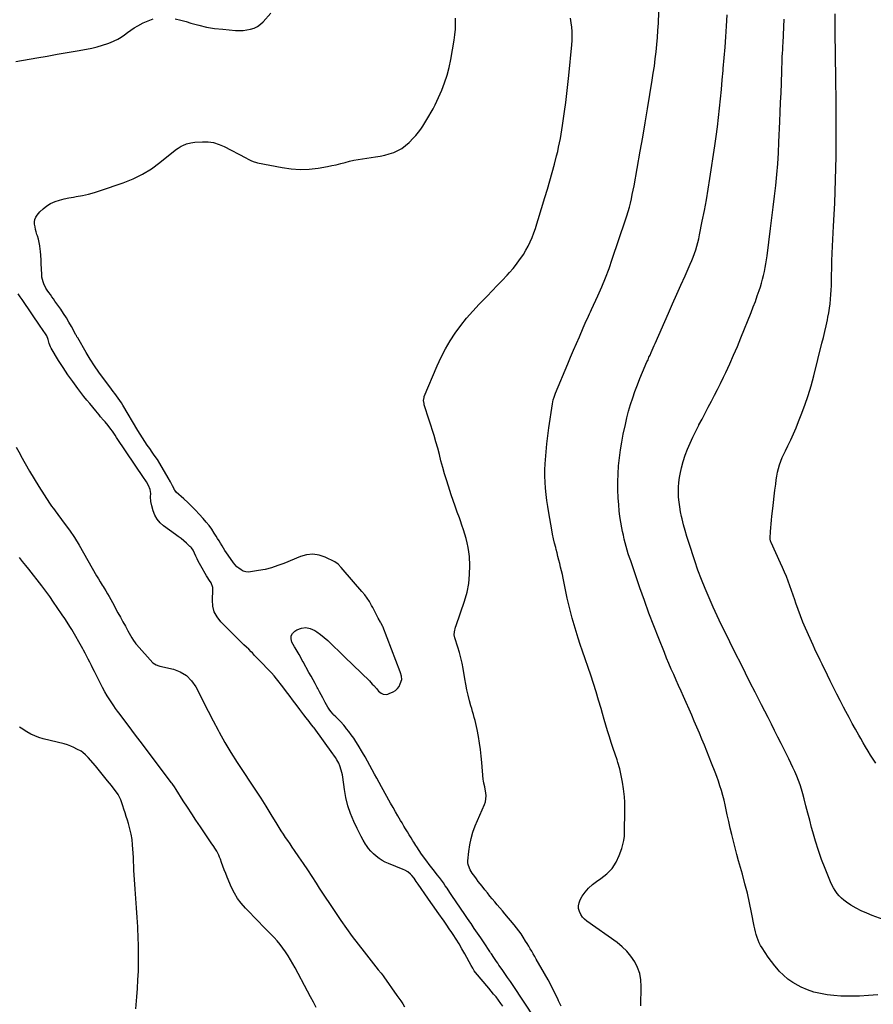
# Model space of a CAD drawing. Units: inches. Extents: x 1867932 to 1873320, y 400241 to 405540.
# Drawn here: x 1868836 to 1869731, y 402968 to 404000 of the extents above; entities that cross this region are included whole.
import ezdxf

# ---------------------------------------------------------------- set-up
doc = ezdxf.new("R2010")
doc.units = ezdxf.units.IN
doc.header["$MEASUREMENT"] = 0
doc.layers.add('7', color=7, linetype='Continuous')
doc.layers.add('8', color=7, linetype='Continuous')

msp = doc.modelspace()

# ---------------------------------------------------------------- linework, layer by layer
at = {"layer": '7', "color": 18}
for points in [[(1869487.1, 402966, 1944), (1869487.6, 402986.4, 1944), (1869487.1, 402993.2, 1944), (1869486, 402999.8, 1944), (1869483.7, 403006.2, 1944), (1869480.7, 403012.3, 1944), (1869476.8, 403018, 1944), (1869472.5, 403023.2, 1944), (1869467.6, 403028, 1944), (1869462.2, 403032.3, 1944), (1869430.7, 403054.6, 1944), (1869428.2, 403056.7, 1944), (1869426, 403059.1, 1944), (1869424.2, 403061.9, 1944), (1869422.7, 403064.8, 1944), (1869421.9, 403067.9, 1944), (1869421.7, 403071, 1944), (1869422.4, 403074, 1944), (1869423.6, 403077, 1944), (1869425.8, 403080.8, 1944), (1869428.9, 403085.3, 1944), (1869432.3, 403089.5, 1944), (1869436.4, 403093.2, 1944), (1869440.8, 403096.5, 1944), (1869445.3, 403099.4, 1944), (1869451.5, 403104.4, 1944), (1869457, 403110, 1944), (1869461.2, 403116.5, 1944), (1869464.6, 403123.7, 1944), (1869467.1, 403130.8, 1944), (1869468.4, 403135, 1944), (1869469.3, 403139.3, 1944), (1869469.9, 403143.7, 1944), (1869470, 403148.1, 1944), (1869470, 403152.6, 1944), (1869470.1, 403157.1, 1944), (1869470.2, 403161.5, 1944), (1869470.3, 403166, 1944), (1869470.4, 403168.2, 1944), (1869470.4, 403173.8, 1944), (1869470.3, 403179.4, 1944), (1869470, 403185, 1944), (1869469.4, 403190.6, 1944), (1869469.1, 403193.5, 1944), (1869468, 403200.5, 1944), (1869466.7, 403207.4, 1944), (1869465, 403214.3, 1944), (1869463, 403221, 1944), (1869462.2, 403223.7, 1944), (1869460.2, 403229.8, 1944), (1869458.2, 403235.9, 1944), (1869456.2, 403242, 1944), (1869454.2, 403248, 1944), (1869452.3, 403254.1, 1944), (1869450.4, 403260.2, 1944), (1869448.6, 403266.3, 1944), (1869446.8, 403272.5, 1944), (1869445.4, 403277.8, 1944), (1869442.9, 403286.5, 1944), (1869440.3, 403295.3, 1944), (1869437.5, 403304, 1944), (1869434.6, 403312.6, 1944), (1869426, 403337.7, 1944), (1869423.7, 403344.6, 1944), (1869421.5, 403351.5, 1944), (1869419.3, 403358.4, 1944), (1869417.2, 403365.3, 1944), (1869415.2, 403372.3, 1944), (1869413.4, 403379.3, 1944), (1869411.7, 403386.4, 1944), (1869410.1, 403393.4, 1944), (1869405.7, 403414.3, 1944), (1869404.9, 403418.1, 1944), (1869404, 403421.9, 1944), (1869403.1, 403425.7, 1944), (1869402.2, 403429.5, 1944), (1869401.2, 403433.2, 1944), (1869400.2, 403437, 1944), (1869399.3, 403440.8, 1944), (1869398.3, 403444.5, 1944), (1869397.9, 403446.3, 1944), (1869396.7, 403450.9, 1944), (1869395.7, 403455.6, 1944), (1869394.7, 403460.3, 1944), (1869393.8, 403465, 1944), (1869390.6, 403482.9, 1944), (1869389.6, 403489.3, 1944), (1869388.6, 403495.6, 1944), (1869387.9, 403502.1, 1944), (1869387.3, 403508.5, 1944), (1869386.8, 403514.9, 1944), (1869386.6, 403521.3, 1944), (1869386.7, 403527.8, 1944), (1869387, 403534.2, 1944), (1869387.3, 403538.2, 1944), (1869387.9, 403546.6, 1944), (1869388.7, 403555, 1944), (1869389.7, 403563.3, 1944), (1869390.8, 403571.7, 1944), (1869394.6, 403597, 1944), (1869395.4, 403601.3, 1944), (1869396.2, 403604.1, 1944), (1869397.7, 403608.2, 1944), (1869410.6, 403638.8, 1944), (1869413.6, 403645.9, 1944), (1869416.6, 403653.1, 1944), (1869419.7, 403660.2, 1944), (1869422.7, 403667.4, 1944), (1869426.8, 403676.8, 1944), (1869427.8, 403679.2, 1944), (1869428.9, 403681.6, 1944), (1869430, 403684, 1944), (1869431.1, 403686.4, 1944), (1869432.3, 403688.8, 1944), (1869433.4, 403691.2, 1944), (1869434.5, 403693.6, 1944), (1869435.6, 403696, 1944), (1869442, 403710.1, 1944), (1869446.1, 403719.6, 1944), (1869450.1, 403729.2, 1944), (1869453.8, 403738.8, 1944), (1869457.2, 403748.6, 1944), (1869471.2, 403789.8, 1944), (1869472.6, 403794.2, 1944), (1869473.9, 403798.6, 1944), (1869475.1, 403803, 1944), (1869476.2, 403807.5, 1944), (1869477.2, 403811.9, 1944), (1869478.2, 403816.4, 1944), (1869479.1, 403820.9, 1944), (1869480, 403825.4, 1944), (1869486.5, 403861.8, 1944), (1869489.1, 403876.7, 1944), (1869491.7, 403891.5, 1944), (1869494.2, 403906.4, 1944), (1869496.6, 403921.3, 1944), (1869499, 403936.2, 1944), (1869500.2, 403943.6, 1944), (1869501.3, 403951.1, 1944), (1869502.3, 403958.5, 1944), (1869503.2, 403966, 1944), (1869504, 403973.5, 1944), (1869504.6, 403981, 1944), (1869505.1, 403988.5, 1944), (1869505.5, 403996, 1944), (1869505.9, 404007.5, 1944)], [(1868832.2, 403955.9, 1938), (1868854.2, 403959.8, 1938), (1868864.8, 403961.6, 1938), (1868875.3, 403963.4, 1938), (1868885.9, 403965.2, 1938), (1868896.5, 403967.1, 1938), (1868906.3, 403968.7, 1938), (1868911.9, 403969.8, 1938), (1868917.5, 403971.2, 1938), (1868923, 403972.8, 1938), (1868928.5, 403974.7, 1938), (1868931.4, 403975.8, 1938), (1868935.3, 403977.4, 1938), (1868939, 403979.3, 1938), (1868942.5, 403981.4, 1938), (1868945.9, 403983.9, 1938), (1868949.3, 403986.4, 1938), (1868952.7, 403988.7, 1938), (1868956.2, 403991, 1938), (1868959.9, 403993.1, 1938), (1868965.4, 403996.2, 1938), (1868970.7, 403998.6, 1938), (1868976.1, 404000.4, 1938)], [(1868999.2, 404000.4, 1938), (1869004.9, 403999.2, 1938), (1869010.6, 403997.7, 1938), (1869015.6, 403996.1, 1938), (1869023.8, 403993.9, 1938), (1869032.1, 403992, 1938), (1869040.4, 403990.6, 1938), (1869048.9, 403989.6, 1938), (1869062.4, 403988.4, 1938), (1869066.4, 403988.3, 1938), (1869070.3, 403988.4, 1938), (1869074.3, 403988.9, 1938), (1869078.2, 403989.6, 1938), (1869081.9, 403990.9, 1938), (1869085.4, 403992.5, 1938), (1869088.5, 403994.8, 1938), (1869091.3, 403997.5, 1938), (1869099.2, 404006.6, 1938)], [(1869403.6, 402965.5, 1942), (1869400.9, 402971.3, 1942), (1869400, 402973.2, 1942), (1869396.7, 402980, 1942), (1869393.4, 402986.7, 1942), (1869389.9, 402993.3, 1942), (1869386.2, 402999.8, 1942), (1869377.5, 403015.1, 1942), (1869375.9, 403017.8, 1942), (1869374.4, 403020.5, 1942), (1869372.8, 403023.2, 1942), (1869371.2, 403025.9, 1942), (1869369.6, 403028.6, 1942), (1869368, 403031.2, 1942), (1869366.4, 403033.9, 1942), (1869363.8, 403038.1, 1942), (1869361.7, 403041.4, 1942), (1869359.4, 403044.7, 1942), (1869356.9, 403047.9, 1942), (1869354.4, 403051, 1942), (1869344.6, 403062.5, 1942), (1869342, 403065.6, 1942), (1869339.4, 403068.7, 1942), (1869336.7, 403071.8, 1942), (1869334.1, 403074.9, 1942), (1869331.5, 403078, 1942), (1869328.9, 403081.1, 1942), (1869326.3, 403084.3, 1942), (1869323.8, 403087.5, 1942), (1869320.7, 403091.4, 1942), (1869318.8, 403094, 1942), (1869316.8, 403096.5, 1942), (1869314.9, 403099, 1942), (1869313, 403101.6, 1942), (1869310.4, 403105.1, 1942), (1869308.3, 403108.5, 1942), (1869307.4, 403110.3, 1942), (1869306.2, 403114, 1942), (1869306, 403115.9, 1942), (1869306, 403117.9, 1942), (1869306.9, 403127.8, 1942), (1869307.8, 403134.7, 1942), (1869309.2, 403141.4, 1942), (1869311.2, 403148, 1942), (1869313.6, 403154.6, 1942), (1869323.2, 403177, 1942), (1869324.2, 403180, 1942), (1869324.8, 403183.1, 1942), (1869324.9, 403186.2, 1942), (1869324.7, 403189.3, 1942), (1869324.1, 403193.2, 1942), (1869323.7, 403195.7, 1942), (1869322.6, 403199.4, 1942), (1869322.1, 403202, 1942), (1869322, 403203.3, 1942), (1869320.4, 403220.9, 1942), (1869319.8, 403227.8, 1942), (1869319, 403234.6, 1942), (1869318, 403241.5, 1942), (1869316.9, 403248.3, 1942), (1869315.6, 403255.6, 1942), (1869315, 403258.8, 1942), (1869314.3, 403261.9, 1942), (1869313.5, 403265, 1942), (1869312.6, 403268.2, 1942), (1869311.7, 403271.3, 1942), (1869310.7, 403274.4, 1942), (1869309.9, 403277.5, 1942), (1869309, 403280.6, 1942), (1869307.6, 403285.8, 1942), (1869306.2, 403291.5, 1942), (1869304.9, 403297.3, 1942), (1869303.7, 403303.1, 1942), (1869302.7, 403308.9, 1942), (1869300.9, 403319.7, 1942), (1869299.9, 403325.3, 1942), (1869298.6, 403330.8, 1942), (1869297.1, 403336.3, 1942), (1869295.5, 403341.8, 1942), (1869292.3, 403351.6, 1942), (1869291.4, 403354.9, 1942), (1869291.8, 403358.1, 1942), (1869293, 403362.9, 1942), (1869293.5, 403364.5, 1942), (1869302.5, 403390.3, 1942), (1869305.1, 403399.5, 1942), (1869306.9, 403408.7, 1942), (1869307.7, 403418.1, 1942), (1869307.8, 403427.6, 1942), (1869307.4, 403437, 1942), (1869307, 403441.8, 1942), (1869306.3, 403446.6, 1942), (1869305.3, 403451.3, 1942), (1869304.1, 403455.9, 1942), (1869302.6, 403460.5, 1942), (1869301.2, 403465.1, 1942), (1869299.6, 403469.7, 1942), (1869298, 403474.3, 1942), (1869297, 403477.4, 1942), (1869294.8, 403483.5, 1942), (1869292.7, 403489.6, 1942), (1869290.6, 403495.7, 1942), (1869288.5, 403501.8, 1942), (1869285.5, 403510.6, 1942), (1869283.3, 403517.2, 1942), (1869281.3, 403523.8, 1942), (1869279.5, 403530.4, 1942), (1869277.7, 403537.1, 1942), (1869276.1, 403543.8, 1942), (1869274.3, 403550.4, 1942), (1869272.4, 403557.1, 1942), (1869270.4, 403563.7, 1942), (1869260.2, 403596.1, 1942), (1869259.9, 403597.2, 1942), (1869259.5, 403600.4, 1942), (1869259.9, 403603.6, 1942), (1869260.2, 403604.6, 1942), (1869273.8, 403636.9, 1942), (1869277.9, 403645.8, 1942), (1869282.4, 403654.5, 1942), (1869287.4, 403663, 1942), (1869292.7, 403671.2, 1942), (1869298.5, 403679.2, 1942), (1869304.6, 403686.9, 1942), (1869311, 403694.3, 1942), (1869317.7, 403701.5, 1942), (1869326, 403710, 1942), (1869331.3, 403715.4, 1942), (1869336.5, 403720.9, 1942), (1869341.7, 403726.4, 1942), (1869346.9, 403731.9, 1942), (1869349.4, 403734.7, 1942), (1869353.2, 403738.9, 1942), (1869356.8, 403743.3, 1942), (1869360.1, 403747.9, 1942), (1869363.3, 403752.6, 1942), (1869364, 403753.7, 1942), (1869366.6, 403758, 1942), (1869369, 403762.3, 1942), (1869371.1, 403766.8, 1942), (1869373.1, 403771.4, 1942), (1869374.9, 403776.1, 1942), (1869376.6, 403780.8, 1942), (1869378.2, 403785.6, 1942), (1869379.7, 403790.4, 1942), (1869386.6, 403813.2, 1942), (1869389.2, 403822, 1942), (1869391.7, 403830.8, 1942), (1869394.1, 403839.6, 1942), (1869396.5, 403848.4, 1942), (1869398.8, 403857.1, 1942), (1869400, 403861.6, 1942), (1869401, 403866.1, 1942), (1869402, 403870.6, 1942), (1869402.9, 403875.2, 1942), (1869403.8, 403879.7, 1942), (1869404.5, 403884.3, 1942), (1869405.2, 403888.9, 1942), (1869405.9, 403893.5, 1942), (1869407.2, 403903.3, 1942), (1869408.4, 403912.8, 1942), (1869409.5, 403922.3, 1942), (1869410.6, 403931.8, 1942), (1869411.6, 403941.3, 1942), (1869414.8, 403973.2, 1942), (1869415.2, 403977.8, 1942), (1869415.3, 403982.5, 1942), (1869415.2, 403987.2, 1942), (1869414.8, 403991.8, 1942), (1869414.3, 403996.5, 1942), (1869413.6, 404001.1, 1942)], [(1869735.6, 402977.6, 1946), (1869725.9, 402976.8, 1946), (1869716.2, 402976.3, 1946), (1869711, 402976.2, 1946), (1869703.8, 402976.1, 1946), (1869696.7, 402976.3, 1946), (1869689.5, 402976.8, 1946), (1869682.4, 402977.5, 1946), (1869675.4, 402978.8, 1946), (1869668.5, 402980.4, 1946), (1869661.8, 402982.8, 1946), (1869655.3, 402985.7, 1946), (1869651.9, 402987.3, 1946), (1869646.4, 402990.5, 1946), (1869641.2, 402994, 1946), (1869636.5, 402998.1, 1946), (1869632, 403002.5, 1946), (1869631.4, 403003.3, 1946), (1869627.6, 403007.8, 1946), (1869624, 403012.4, 1946), (1869620.5, 403017.1, 1946), (1869617.3, 403022, 1946), (1869614.3, 403026.8, 1946), (1869612.7, 403029.4, 1946), (1869611.3, 403032.1, 1946), (1869610.1, 403034.9, 1946), (1869609, 403037.8, 1946), (1869608, 403040.7, 1946), (1869607.2, 403043.7, 1946), (1869606.5, 403046.6, 1946), (1869605.8, 403049.6, 1946), (1869603.1, 403063.9, 1946), (1869601, 403073.9, 1946), (1869598.8, 403084, 1946), (1869596.3, 403094, 1946), (1869593.6, 403103.9, 1946), (1869591.5, 403111.1, 1946), (1869589.6, 403118, 1946), (1869587.7, 403124.8, 1946), (1869585.9, 403131.7, 1946), (1869584.2, 403138.6, 1946), (1869582.5, 403145.5, 1946), (1869580.8, 403152.4, 1946), (1869579.3, 403159.3, 1946), (1869577.8, 403166.3, 1946), (1869576.7, 403171.5, 1946), (1869575.6, 403176.6, 1946), (1869574.4, 403181.6, 1946), (1869573, 403186.6, 1946), (1869571.6, 403191.6, 1946), (1869570.1, 403196.5, 1946), (1869568.4, 403201.4, 1946), (1869566.7, 403206.3, 1946), (1869564.9, 403211.1, 1946), (1869561.3, 403220.4, 1946), (1869558.8, 403226.7, 1946), (1869556.3, 403233, 1946), (1869553.8, 403239.3, 1946), (1869551.2, 403245.6, 1946), (1869548.6, 403251.8, 1946), (1869545.9, 403258.1, 1946), (1869543.2, 403264.3, 1946), (1869540.5, 403270.6, 1946), (1869531.8, 403290.3, 1946), (1869529.3, 403296, 1946), (1869526.7, 403301.8, 1946), (1869524.2, 403307.5, 1946), (1869521.6, 403313.3, 1946), (1869519.1, 403319, 1946), (1869516.6, 403324.8, 1946), (1869514.2, 403330.6, 1946), (1869511.8, 403336.4, 1946), (1869505.9, 403351.1, 1946), (1869500.8, 403364.3, 1946), (1869495.7, 403377.5, 1946), (1869490.9, 403390.8, 1946), (1869486.2, 403404.2, 1946), (1869476.5, 403432.3, 1946), (1869475.2, 403436.1, 1946), (1869474, 403439.9, 1946), (1869472.9, 403443.7, 1946), (1869471.8, 403447.5, 1946), (1869470.7, 403451.4, 1946), (1869469.8, 403455.3, 1946), (1869468.9, 403459.2, 1946), (1869468.1, 403463.1, 1946), (1869467.3, 403467.1, 1946), (1869466.2, 403473, 1946), (1869465.3, 403479, 1946), (1869464.6, 403485, 1946), (1869464.1, 403491, 1946), (1869463.5, 403498.6, 1946), (1869463.1, 403507, 1946), (1869463, 403515.3, 1946), (1869463.3, 403523.7, 1946), (1869463.8, 403532.1, 1946), (1869464.7, 403540.4, 1946), (1869465.8, 403548.7, 1946), (1869467.2, 403557, 1946), (1869468.8, 403565.2, 1946), (1869470.9, 403575.5, 1946), (1869472.5, 403582.5, 1946), (1869474.3, 403589.5, 1946), (1869476.4, 403596.4, 1946), (1869478.6, 403603.3, 1946), (1869481, 403610.1, 1946), (1869483.6, 403616.9, 1946), (1869486.2, 403623.6, 1946), (1869489, 403630.3, 1946), (1869493.6, 403640.9, 1946), (1869494.7, 403643.3, 1946), (1869495.7, 403645.8, 1946), (1869496.8, 403648.2, 1946), (1869497.8, 403650.7, 1946), (1869498.9, 403653.1, 1946), (1869499.9, 403655.6, 1946), (1869501, 403658, 1946), (1869502.1, 403660.4, 1946), (1869516, 403692.2, 1946), (1869520.4, 403702, 1946), (1869524.7, 403711.8, 1946), (1869529.1, 403721.5, 1946), (1869533.5, 403731.3, 1946), (1869539, 403743.4, 1946), (1869540.6, 403747.1, 1946), (1869542.1, 403750.9, 1946), (1869543.5, 403754.6, 1946), (1869544.8, 403758.5, 1946), (1869546, 403762.3, 1946), (1869547, 403766.2, 1946), (1869548, 403770.1, 1946), (1869548.8, 403774, 1946), (1869551.6, 403788.5, 1946), (1869553.7, 403799.6, 1946), (1869555.8, 403810.8, 1946), (1869557.6, 403822, 1946), (1869559.4, 403833.3, 1946), (1869564.6, 403867.6, 1946), (1869566, 403877.4, 1946), (1869567.4, 403887.2, 1946), (1869568.5, 403897, 1946), (1869569.6, 403906.9, 1946), (1869570.6, 403916.7, 1946), (1869571.6, 403926.6, 1946), (1869572.5, 403936.5, 1946), (1869573.4, 403946.3, 1946), (1869573.6, 403948.6, 1946), (1869574.5, 403959.7, 1946), (1869575.4, 403970.7, 1946), (1869576.2, 403981.8, 1946), (1869576.9, 403992.8, 1946), (1869577.7, 404004.9, 1946)], [(1869752.6, 403052.2, 1948), (1869729.6, 403060.6, 1948), (1869723.9, 403063, 1948), (1869718.2, 403065.5, 1948), (1869712.8, 403068.4, 1948), (1869707.4, 403071.6, 1948), (1869702.8, 403074.5, 1948), (1869699.9, 403076.6, 1948), (1869697.3, 403078.8, 1948), (1869695, 403081.3, 1948), (1869692.8, 403083.9, 1948), (1869690.8, 403086.8, 1948), (1869689, 403089.8, 1948), (1869687.5, 403092.9, 1948), (1869686, 403096.1, 1948), (1869680.3, 403110, 1948), (1869676.6, 403119.5, 1948), (1869673.2, 403129, 1948), (1869670.2, 403138.7, 1948), (1869667.4, 403148.4, 1948), (1869666.1, 403153.1, 1948), (1869664.2, 403160.6, 1948), (1869662.2, 403168, 1948), (1869660.2, 403175.5, 1948), (1869658.3, 403182.9, 1948), (1869656.8, 403188.3, 1948), (1869655.5, 403193, 1948), (1869654, 403197.7, 1948), (1869652.3, 403202.3, 1948), (1869650.5, 403206.9, 1948), (1869648.5, 403211.5, 1948), (1869646.5, 403216, 1948), (1869644.4, 403220.4, 1948), (1869642.3, 403224.9, 1948), (1869637.7, 403234, 1948), (1869634.3, 403240.9, 1948), (1869630.9, 403247.7, 1948), (1869627.4, 403254.5, 1948), (1869624, 403261.3, 1948), (1869620.6, 403268.1, 1948), (1869617.1, 403274.9, 1948), (1869613.7, 403281.6, 1948), (1869610.2, 403288.4, 1948), (1869606.9, 403294.7, 1948), (1869601.8, 403304.7, 1948), (1869596.8, 403314.7, 1948), (1869591.8, 403324.7, 1948), (1869586.8, 403334.7, 1948), (1869580.4, 403347.6, 1948), (1869578.2, 403352.1, 1948), (1869576, 403356.6, 1948), (1869573.7, 403361.2, 1948), (1869571.5, 403365.7, 1948), (1869569.3, 403370.3, 1948), (1869567.1, 403374.8, 1948), (1869565, 403379.4, 1948), (1869562.9, 403384, 1948), (1869558.6, 403393.7, 1948), (1869554.5, 403403.3, 1948), (1869550.6, 403412.9, 1948), (1869547, 403422.6, 1948), (1869543.7, 403432.4, 1948), (1869537.3, 403451.8, 1948), (1869535.4, 403457.9, 1948), (1869533.6, 403464.1, 1948), (1869531.9, 403470.2, 1948), (1869530.4, 403476.5, 1948), (1869529.9, 403478.8, 1948), (1869528.8, 403483.9, 1948), (1869527.9, 403489, 1948), (1869527.2, 403494.1, 1948), (1869526.7, 403499.2, 1948), (1869526.5, 403504.4, 1948), (1869526.5, 403509.5, 1948), (1869527, 403514.6, 1948), (1869527.6, 403519.8, 1948), (1869528.3, 403523.2, 1948), (1869529.7, 403529.9, 1948), (1869531.4, 403536.6, 1948), (1869533.6, 403543.1, 1948), (1869536, 403549.5, 1948), (1869538.8, 403555.8, 1948), (1869541.7, 403562.1, 1948), (1869544.7, 403568.3, 1948), (1869547.8, 403574.5, 1948), (1869548, 403574.9, 1948), (1869551.3, 403581.1, 1948), (1869554.6, 403587.3, 1948), (1869557.8, 403593.5, 1948), (1869561.1, 403599.7, 1948), (1869564.4, 403606, 1948), (1869567.6, 403612.2, 1948), (1869570.7, 403618.5, 1948), (1869573.8, 403624.8, 1948), (1869576.2, 403630, 1948), (1869580.4, 403639, 1948), (1869584.4, 403648, 1948), (1869588.3, 403657.1, 1948), (1869592.1, 403666.3, 1948), (1869602.8, 403692.9, 1948), (1869605, 403698.6, 1948), (1869607.2, 403704.3, 1948), (1869609.2, 403710.1, 1948), (1869611.2, 403715.9, 1948), (1869612.4, 403719.6, 1948), (1869613.7, 403723.6, 1948), (1869614.8, 403727.6, 1948), (1869615.8, 403731.7, 1948), (1869616.7, 403735.7, 1948), (1869617.5, 403739.8, 1948), (1869618.2, 403743.9, 1948), (1869618.8, 403748, 1948), (1869619.4, 403752.2, 1948), (1869623.2, 403780.7, 1948), (1869624.6, 403792, 1948), (1869626, 403803.3, 1948), (1869627.3, 403814.6, 1948), (1869628.5, 403825.9, 1948), (1869629.6, 403837.3, 1948), (1869630.6, 403848.6, 1948), (1869631.3, 403860, 1948), (1869631.9, 403871.3, 1948), (1869632.9, 403892.8, 1948), (1869633.3, 403902.9, 1948), (1869633.7, 403913, 1948), (1869634.1, 403923.1, 1948), (1869634.4, 403933.2, 1948), (1869634.8, 403946.1, 1948), (1869634.9, 403949.8, 1948), (1869635.1, 403953.4, 1948), (1869635.2, 403957.1, 1948), (1869635.4, 403960.8, 1948), (1869635.6, 403964.5, 1948), (1869635.8, 403968.1, 1948), (1869636, 403971.8, 1948), (1869636.2, 403975.5, 1948), (1869637.4, 404000.3, 1948)], [(1869342.6, 402965.7, 1938), (1869340.5, 402968.6, 1938), (1869337.8, 402972.1, 1938), (1869335.4, 402975.3, 1938), (1869332.8, 402978.4, 1938), (1869330.3, 402981.5, 1938), (1869327.7, 402984.6, 1938), (1869313.9, 403001, 1938), (1869312.6, 403002.7, 1938), (1869310.9, 403005.4, 1938), (1869309.3, 403008.3, 1938), (1869302.6, 403020.6, 1938), (1869299.7, 403025.7, 1938), (1869296.7, 403030.9, 1938), (1869293.6, 403035.9, 1938), (1869290.4, 403040.9, 1938), (1869289.1, 403042.8, 1938), (1869286.4, 403046.8, 1938), (1869283.7, 403050.7, 1938), (1869281, 403054.6, 1938), (1869278.2, 403058.5, 1938), (1869277.1, 403060.1, 1938), (1869273.7, 403064.8, 1938), (1869270.4, 403069.5, 1938), (1869267.1, 403074.2, 1938), (1869263.9, 403078.9, 1938), (1869253.9, 403093.4, 1938), (1869252.8, 403095, 1938), (1869251.8, 403096.5, 1938), (1869249.6, 403099.7, 1938), (1869247.2, 403102.6, 1938), (1869245.9, 403103.9, 1938), (1869243, 403106.3, 1938), (1869239.8, 403108.2, 1938), (1869238.1, 403109, 1938), (1869222.8, 403115.1, 1938), (1869219.3, 403116.7, 1938), (1869216, 403118.5, 1938), (1869212.8, 403120.5, 1938), (1869209.7, 403122.8, 1938), (1869206.8, 403125.3, 1938), (1869204.2, 403128, 1938), (1869201.8, 403131, 1938), (1869199.5, 403134.1, 1938), (1869198.7, 403135.5, 1938), (1869196.3, 403139.5, 1938), (1869193.9, 403143.5, 1938), (1869191.8, 403147.6, 1938), (1869189.8, 403151.8, 1938), (1869186.3, 403159.4, 1938), (1869183, 403167.5, 1938), (1869180.2, 403175.8, 1938), (1869178.1, 403184.3, 1938), (1869176.5, 403192.9, 1938), (1869174.8, 403205.6, 1938), (1869174.3, 403208.2, 1938), (1869173.8, 403210.7, 1938), (1869173.1, 403213.2, 1938), (1869171.6, 403217.7, 1938), (1869170.5, 403220.5, 1938), (1869168.6, 403224, 1938), (1869167.1, 403226.4, 1938), (1869165.5, 403228.7, 1938), (1869164.4, 403230.3, 1938), (1869144.6, 403257.4, 1938), (1869144, 403258.2, 1938), (1869142.1, 403260.7, 1938), (1869140.1, 403263.1, 1938), (1869139.4, 403263.9, 1938), (1869136.3, 403268, 1938), (1869134, 403270.9, 1938), (1869131.9, 403273.7, 1938), (1869129.7, 403276.7, 1938), (1869127, 403280.3, 1938), (1869124.6, 403283.6, 1938), (1869122.1, 403286.9, 1938), (1869119.7, 403290.2, 1938), (1869117.2, 403293.5, 1938), (1869110.6, 403302.1, 1938), (1869109.3, 403303.8, 1938), (1869108, 403305.4, 1938), (1869105.4, 403308.7, 1938), (1869102.7, 403311.8, 1938), (1869099.9, 403314.9, 1938), (1869086.1, 403329.3, 1938), (1869083.6, 403331.9, 1938), (1869082.4, 403333.3, 1938), (1869080, 403335.9, 1938), (1869078.8, 403337.2, 1938), (1869076.2, 403339.8, 1938), (1869073.7, 403342.1, 1938), (1869071.2, 403344.5, 1938), (1869068.7, 403346.9, 1938), (1869066.2, 403349.4, 1938), (1869063.7, 403351.8, 1938), (1869046.9, 403368.6, 1938), (1869043.1, 403373.6, 1938), (1869040.1, 403379, 1938), (1869038.6, 403385, 1938), (1869038.1, 403391.3, 1938), (1869038.5, 403402.1, 1938), (1869038.4, 403404.5, 1938), (1869036.9, 403409.3, 1938), (1869035.2, 403411.8, 1938), (1869032.7, 403415.6, 1938), (1869031.9, 403416.9, 1938), (1869026.1, 403427.1, 1938), (1869024.7, 403429.6, 1938), (1869023.3, 403432.1, 1938), (1869022.1, 403434.7, 1938), (1869020.8, 403437.3, 1938), (1869019.3, 403440.6, 1938), (1869017.9, 403443.5, 1938), (1869016.1, 403446.1, 1938), (1869015.4, 403446.9, 1938), (1869014.6, 403447.6, 1938), (1869010.8, 403451, 1938), (1869008.1, 403453.4, 1938), (1869005.3, 403455.7, 1938), (1869002.4, 403457.9, 1938), (1868999.5, 403460.1, 1938), (1868987, 403469, 1938), (1868983.3, 403472.3, 1938), (1868980.2, 403476, 1938), (1868977.8, 403480.3, 1938), (1868976, 403484.9, 1938), (1868974.6, 403490, 1938), (1868973.6, 403494.8, 1938), (1868973.4, 403499.6, 1938), (1868973.5, 403503.1, 1938), (1868972.8, 403507.3, 1938), (1868971.3, 403511.4, 1938), (1868969, 403515.3, 1938), (1868967.7, 403517.3, 1938), (1868966.7, 403518.8, 1938), (1868937.7, 403561.9, 1938), (1868936.2, 403564, 1938), (1868934.8, 403566.1, 1938), (1868933.3, 403568.2, 1938), (1868931.6, 403570.5, 1938), (1868928.7, 403574.3, 1938), (1868925.6, 403578, 1938), (1868924.1, 403579.8, 1938), (1868920.9, 403583.5, 1938), (1868919.4, 403585.4, 1938), (1868915.9, 403589.6, 1938), (1868912.7, 403593.4, 1938), (1868909.6, 403597.2, 1938), (1868906.6, 403601, 1938), (1868903.5, 403604.8, 1938), (1868897, 403613.2, 1938), (1868891.7, 403620.3, 1938), (1868886.5, 403627.5, 1938), (1868881.6, 403635, 1938), (1868876.9, 403642.5, 1938), (1868869.1, 403655.4, 1938), (1868868.5, 403656.6, 1938), (1868867.1, 403660.4, 1938), (1868866, 403664.4, 1938), (1868864.5, 403668.3, 1938), (1868862.6, 403671.4, 1938), (1868861.5, 403672.9, 1938), (1868859.5, 403675.9, 1938), (1868858.4, 403677.5, 1938), (1868838.6, 403706.3, 1938), (1868836.5, 403709.3, 1938), (1868834.4, 403712.2, 1938)], [(1868832.5, 403551.6, 1938), (1868836.5, 403544.3, 1938), (1868837.4, 403542.6, 1938), (1868841.8, 403534.4, 1938), (1868846.4, 403526.4, 1938), (1868851.2, 403518.4, 1938), (1868856.1, 403510.5, 1938), (1868867.4, 403492.9, 1938), (1868869.5, 403489.8, 1938), (1868871.1, 403487.8, 1938), (1868872.6, 403485.8, 1938), (1868873.3, 403484.8, 1938), (1868882.9, 403472, 1938), (1868888.3, 403464.5, 1938), (1868893.5, 403456.8, 1938), (1868898.4, 403449, 1938), (1868903, 403441, 1938), (1868916.8, 403416.7, 1938), (1868918.7, 403413.5, 1938), (1868920.6, 403410.3, 1938), (1868922.6, 403407.1, 1938), (1868923.6, 403405.5, 1938), (1868924.6, 403403.9, 1938), (1868926.3, 403401, 1938), (1868928.1, 403398, 1938), (1868929.9, 403394.9, 1938), (1868931.6, 403391.8, 1938), (1868933.3, 403388.7, 1938), (1868939.1, 403378, 1938), (1868941.7, 403373.3, 1938), (1868944.2, 403368.6, 1938), (1868946.9, 403363.9, 1938), (1868949.5, 403359.2, 1938), (1868953.8, 403351.6, 1938), (1868955.4, 403348.9, 1938), (1868957.2, 403346.4, 1938), (1868957.9, 403345.6, 1938), (1868958.5, 403344.8, 1938), (1868975.6, 403325.7, 1938), (1868979, 403323.3, 1938), (1868982.1, 403322.3, 1938), (1868983.1, 403322, 1938), (1868997.2, 403318.8, 1938), (1869004.5, 403316.1, 1938), (1869011, 403312.3, 1938), (1869016.2, 403306.8, 1938), (1869020.7, 403300.4, 1938), (1869023.4, 403295, 1938), (1869028.4, 403284.9, 1938), (1869033.6, 403274.9, 1938), (1869038.9, 403264.9, 1938), (1869044.2, 403255, 1938), (1869045.3, 403253, 1938), (1869051.3, 403242.2, 1938), (1869057.6, 403231.5, 1938), (1869064.2, 403221, 1938), (1869070.9, 403210.6, 1938), (1869077.7, 403200.5, 1938), (1869083.3, 403192.1, 1938), (1869088.7, 403183.7, 1938), (1869094.1, 403175.2, 1938), (1869099.4, 403166.7, 1938), (1869105.5, 403156.6, 1938), (1869107.7, 403153.1, 1938), (1869109.9, 403149.6, 1938), (1869112.2, 403146.1, 1938), (1869114.5, 403142.6, 1938), (1869116.8, 403139.2, 1938), (1869119.1, 403135.7, 1938), (1869121.4, 403132.3, 1938), (1869123.8, 403128.9, 1938), (1869128.5, 403122.1, 1938), (1869133.1, 403115.2, 1938), (1869137.7, 403108.4, 1938), (1869142.3, 403101.5, 1938), (1869146.8, 403094.5, 1938), (1869150.1, 403089.5, 1938), (1869155.7, 403080.9, 1938), (1869161.4, 403072.3, 1938), (1869167.1, 403063.8, 1938), (1869172.8, 403055.4, 1938), (1869178.7, 403047, 1938), (1869184.7, 403038.7, 1938), (1869190.9, 403030.6, 1938), (1869197.2, 403022.5, 1938), (1869212, 403003.9, 1938), (1869215, 403000.3, 1938), (1869217.1, 402997.4, 1938), (1869217.8, 402996.5, 1938), (1869231.5, 402977, 1938), (1869233.5, 402974, 1938), (1869235.6, 402971.1, 1938), (1869237.6, 402968.1, 1938), (1869239.6, 402965.1, 1938)], [(1869147, 402964.4, 1938), (1869143.9, 402970, 1938), (1869140.9, 402975.6, 1938), (1869137.9, 402981.3, 1938), (1869124.8, 403005.9, 1938), (1869122.4, 403010.1, 1938), (1869120, 403014.3, 1938), (1869117.5, 403018.5, 1938), (1869114.9, 403022.6, 1938), (1869112.1, 403026.5, 1938), (1869109.2, 403030.4, 1938), (1869106.1, 403034.1, 1938), (1869102.8, 403037.6, 1938), (1869091.1, 403049.6, 1938), (1869086.5, 403054.4, 1938), (1869081.9, 403059.1, 1938), (1869077.3, 403063.8, 1938), (1869072.7, 403068.5, 1938), (1869068.4, 403073.5, 1938), (1869064.5, 403078.6, 1938), (1869061.2, 403084.2, 1938), (1869058.3, 403090.1, 1938), (1869053.6, 403101, 1938), (1869052.1, 403104.8, 1938), (1869050.5, 403108.6, 1938), (1869049.1, 403112.4, 1938), (1869047.7, 403116.3, 1938), (1869046.5, 403119.6, 1938), (1869045.6, 403121.8, 1938), (1869044.7, 403123.9, 1938), (1869042.6, 403128.1, 1938), (1869041.4, 403130.1, 1938), (1869038.9, 403134, 1938), (1869037.6, 403135.9, 1938), (1869025.5, 403153.7, 1938), (1869020.9, 403160.5, 1938), (1869016.4, 403167.2, 1938), (1869012, 403174.1, 1938), (1869007.6, 403180.9, 1938), (1869000, 403192.9, 1938), (1868998.3, 403195.5, 1938), (1868996.5, 403198.1, 1938), (1868995.8, 403199, 1938), (1868995.2, 403199.9, 1938), (1868968.7, 403235.2, 1938), (1868963.7, 403241.8, 1938), (1868958.7, 403248.4, 1938), (1868953.7, 403255.1, 1938), (1868948.7, 403261.7, 1938), (1868940.1, 403273.2, 1938), (1868938.7, 403275, 1938), (1868936.7, 403277.6, 1938), (1868934.9, 403280.3, 1938), (1868930.6, 403286.8, 1938), (1868927.9, 403291, 1938), (1868925.4, 403295.2, 1938), (1868923, 403299.6, 1938), (1868920.7, 403304, 1938), (1868914.5, 403316.4, 1938), (1868912.9, 403319.6, 1938), (1868911.3, 403322.9, 1938), (1868909.7, 403326.1, 1938), (1868908, 403329.3, 1938), (1868905.5, 403334.1, 1938), (1868904.7, 403335.7, 1938), (1868903.1, 403338.8, 1938), (1868902.6, 403339.6, 1938), (1868902.2, 403340.3, 1938), (1868890.7, 403360.6, 1938), (1868889.5, 403362.5, 1938), (1868887.1, 403366.4, 1938), (1868885.9, 403368.3, 1938), (1868883.3, 403372, 1938), (1868880.8, 403375.7, 1938), (1868875.5, 403383.6, 1938), (1868871.6, 403389.3, 1938), (1868867.6, 403395, 1938), (1868863.4, 403400.6, 1938), (1868859.2, 403406.2, 1938), (1868845.8, 403423.6, 1938), (1868842.6, 403427.7, 1938), (1868839.2, 403431.8, 1938), (1868835.8, 403435.8, 1938)], [(1868957.7, 402963, 1936), (1868958.8, 402975.4, 1936), (1868959.5, 402984.3, 1936), (1868960.1, 402993.2, 1936), (1868960.5, 403002.2, 1936), (1868960.8, 403011.1, 1936), (1868960.8, 403020, 1936), (1868960.7, 403029, 1936), (1868960.4, 403037.9, 1936), (1868960, 403046.9, 1936), (1868959.9, 403048.8, 1936), (1868959.3, 403058.7, 1936), (1868958.6, 403068.6, 1936), (1868957.9, 403078.5, 1936), (1868957.2, 403088.4, 1936), (1868955.8, 403108.3, 1936), (1868955.7, 403110.5, 1936), (1868955.6, 403112.7, 1936), (1868955.4, 403117.1, 1936), (1868955.3, 403121.5, 1936), (1868955.1, 403125.9, 1936), (1868954.5, 403134.8, 1936), (1868953.9, 403140.5, 1936), (1868953, 403146.1, 1936), (1868951.7, 403151.7, 1936), (1868950.2, 403157.2, 1936), (1868949.1, 403160.5, 1936), (1868947.9, 403164.3, 1936), (1868946.6, 403168.2, 1936), (1868945.4, 403172, 1936), (1868944.1, 403175.8, 1936), (1868942.1, 403182, 1936), (1868941.8, 403182.8, 1936), (1868941.2, 403184.2, 1936), (1868940.1, 403186.2, 1936), (1868939.3, 403187.4, 1936), (1868932.2, 403196.8, 1936), (1868928.1, 403202, 1936), (1868924, 403207.2, 1936), (1868919.8, 403212.4, 1936), (1868915.5, 403217.4, 1936), (1868907.8, 403226.4, 1936), (1868907, 403227.3, 1936), (1868905.2, 403229.1, 1936), (1868902.4, 403231.5, 1936), (1868900.4, 403232.8, 1936), (1868896.1, 403235.2, 1936), (1868892.9, 403236.8, 1936), (1868889.6, 403238.3, 1936), (1868886.2, 403239.5, 1936), (1868882.7, 403240.5, 1936), (1868860.7, 403246, 1936), (1868856.3, 403247.3, 1936), (1868851.9, 403248.9, 1936), (1868847.8, 403250.9, 1936), (1868843.7, 403253.2, 1936), (1868843, 403253.7, 1936), (1868839.4, 403255.9, 1936), (1868835.8, 403258.1, 1936)]]:
    msp.add_polyline3d(points, dxfattribs=at)
at = {"layer": '8', "color": 18}
for points in [[(1869375.6, 402953.4, 1940), (1869353.3, 402987.2, 1940), (1869350.4, 402991.5, 1940), (1869347.5, 402995.7, 1940), (1869344.6, 402999.9, 1940), (1869341.7, 403004.2, 1940), (1869338.4, 403008.7, 1940), (1869337.1, 403010.6, 1940), (1869335.8, 403012.6, 1940), (1869333.1, 403016.5, 1940), (1869330.5, 403020.4, 1940), (1869329.7, 403021.7, 1940), (1869328.8, 403023, 1940), (1869322.8, 403032.2, 1940), (1869319.4, 403037.2, 1940), (1869316, 403042.2, 1940), (1869312.6, 403047.2, 1940), (1869309.2, 403052.2, 1940), (1869307.9, 403054.1, 1940), (1869304.9, 403058.5, 1940), (1869301.9, 403062.9, 1940), (1869298.9, 403067.3, 1940), (1869295.9, 403071.7, 1940), (1869295.8, 403071.8, 1940), (1869292.8, 403076.2, 1940), (1869289.9, 403080.5, 1940), (1869287, 403084.8, 1940), (1869284.1, 403089.2, 1940), (1869282.2, 403091.9, 1940), (1869280.2, 403094.9, 1940), (1869278.1, 403097.8, 1940), (1869276, 403100.6, 1940), (1869273.8, 403103.4, 1940), (1869272.1, 403105.6, 1940), (1869269.4, 403109, 1940), (1869268.1, 403110.8, 1940), (1869265.4, 403114.2, 1940), (1869262.8, 403117.6, 1940), (1869261.5, 403119.4, 1940), (1869258.6, 403123.2, 1940), (1869257.3, 403125.1, 1940), (1869254.8, 403128.8, 1940), (1869252.3, 403132.7, 1940), (1869251.3, 403134.2, 1940), (1869249.3, 403137.4, 1940), (1869248.3, 403139, 1940), (1869246.3, 403142.2, 1940), (1869244.4, 403145.2, 1940), (1869242.5, 403148.3, 1940), (1869240.6, 403151.4, 1940), (1869238.7, 403154.5, 1940), (1869236.9, 403157.7, 1940), (1869235.3, 403160.4, 1940), (1869232.6, 403165, 1940), (1869230, 403169.5, 1940), (1869227.4, 403174, 1940), (1869224.9, 403178.6, 1940), (1869215.5, 403195.5, 1940), (1869213, 403200, 1940), (1869210.5, 403204.5, 1940), (1869208.1, 403209, 1940), (1869205.7, 403213.5, 1940), (1869203.2, 403218, 1940), (1869200.8, 403222.5, 1940), (1869198.2, 403227, 1940), (1869195.6, 403231.4, 1940), (1869190.9, 403239.3, 1940), (1869188.6, 403243, 1940), (1869186.2, 403246.6, 1940), (1869183.7, 403250.1, 1940), (1869181.1, 403253.6, 1940), (1869178.8, 403256.5, 1940), (1869177.3, 403258.4, 1940), (1869175.7, 403260.3, 1940), (1869172.3, 403264, 1940), (1869169.6, 403266.8, 1940), (1869167.4, 403269, 1940), (1869165.2, 403271.2, 1940), (1869164.6, 403271.9, 1940), (1869162.3, 403274.6, 1940), (1869160.6, 403276.8, 1940), (1869159, 403279.1, 1940), (1869157.6, 403281.4, 1940), (1869156.3, 403283.9, 1940), (1869155.5, 403285.4, 1940), (1869153.8, 403288.7, 1940), (1869152.1, 403292, 1940), (1869150.4, 403295.2, 1940), (1869148.7, 403298.5, 1940), (1869147.9, 403299.8, 1940), (1869145.8, 403303.8, 1940), (1869143.6, 403307.7, 1940), (1869141.5, 403311.6, 1940), (1869139.3, 403315.5, 1940), (1869133.1, 403326.5, 1940), (1869132.3, 403328, 1940), (1869130.8, 403331, 1940), (1869129.1, 403334.3, 1940), (1869127, 403337.8, 1940), (1869124.9, 403341.2, 1940), (1869124.2, 403342.4, 1940), (1869121.4, 403347.3, 1940), (1869120.5, 403350.7, 1940), (1869120.6, 403353.7, 1940), (1869122.1, 403356.4, 1940), (1869124.5, 403358.8, 1940), (1869126.7, 403360.1, 1940), (1869131.4, 403361.9, 1940), (1869136.1, 403362.5, 1940), (1869140.7, 403361.5, 1940), (1869145.3, 403359.5, 1940), (1869147.5, 403358, 1940), (1869151.5, 403355.1, 1940), (1869155.4, 403352, 1940), (1869159.1, 403348.8, 1940), (1869162.7, 403345.4, 1940), (1869166.2, 403341.8, 1940), (1869169.8, 403338.3, 1940), (1869173.3, 403334.9, 1940), (1869176.9, 403331.4, 1940), (1869202.6, 403306.5, 1940), (1869205.7, 403303.3, 1940), (1869207.2, 403301.7, 1940), (1869210, 403298.6, 1940), (1869212.3, 403295.9, 1940), (1869214.9, 403293.6, 1940), (1869217, 403292.8, 1940), (1869220.5, 403292.5, 1940), (1869221.9, 403292.8, 1940), (1869223.3, 403293.3, 1940), (1869227.5, 403295.2, 1940), (1869230, 403296.7, 1940), (1869232.1, 403298.5, 1940), (1869233.8, 403300.8, 1940), (1869235, 403303.4, 1940), (1869236.5, 403308.1, 1940), (1869236.4, 403311.6, 1940), (1869235.4, 403315, 1940), (1869235, 403316.1, 1940), (1869216.7, 403363.5, 1940), (1869216.4, 403364.1, 1940), (1869214.9, 403367, 1940), (1869214.6, 403367.6, 1940), (1869214.3, 403368.2, 1940), (1869212, 403372.5, 1940), (1869210.5, 403375.2, 1940), (1869209.1, 403378, 1940), (1869207.6, 403380.7, 1940), (1869206.2, 403383.5, 1940), (1869204.9, 403385.8, 1940), (1869202.7, 403389.7, 1940), (1869200.4, 403393.4, 1940), (1869197.7, 403396.9, 1940), (1869194.9, 403400.3, 1940), (1869175, 403423.1, 1940), (1869173, 403425.4, 1940), (1869170, 403428.8, 1940), (1869166.3, 403431.4, 1940), (1869156.3, 403436.3, 1940), (1869149.9, 403438.5, 1940), (1869143.4, 403439.5, 1940), (1869136.9, 403438.8, 1940), (1869130.4, 403437.1, 1940), (1869113.1, 403429.8, 1940), (1869106.6, 403427.4, 1940), (1869100, 403425.2, 1940), (1869093.3, 403423.5, 1940), (1869086.5, 403422.2, 1940), (1869078.2, 403420.8, 1940), (1869075.6, 403420.7, 1940), (1869073, 403420.9, 1940), (1869070.5, 403421.7, 1940), (1869068.1, 403422.9, 1940), (1869065.9, 403424.6, 1940), (1869063.8, 403426.3, 1940), (1869062, 403428.3, 1940), (1869060.3, 403430.5, 1940), (1869054.7, 403438.3, 1940), (1869053, 403440.7, 1940), (1869051.3, 403443.2, 1940), (1869049.7, 403445.7, 1940), (1869048.2, 403448.3, 1940), (1869046.7, 403450.8, 1940), (1869045.1, 403453.4, 1940), (1869043.6, 403455.9, 1940), (1869042, 403458.4, 1940), (1869040.1, 403461.5, 1940), (1869037.4, 403465.5, 1940), (1869034.6, 403469.4, 1940), (1869031.6, 403473.1, 1940), (1869028.4, 403476.8, 1940), (1869024.2, 403481.4, 1940), (1869020.3, 403485.6, 1940), (1869016.3, 403489.7, 1940), (1869012.2, 403493.6, 1940), (1869008, 403497.6, 1940), (1869000.3, 403504.6, 1940), (1868999.6, 403505.3, 1940), (1868998.7, 403506.5, 1940), (1868998.2, 403507.3, 1940), (1868997.9, 403507.8, 1940), (1868996.3, 403511.1, 1940), (1868995.2, 403513.2, 1940), (1868994.1, 403515.3, 1940), (1868991.8, 403519.4, 1940), (1868982.9, 403534.6, 1940), (1868980.5, 403538.6, 1940), (1868979.1, 403540.5, 1940), (1868976.4, 403544.3, 1940), (1868975.1, 403546.2, 1940), (1868972.4, 403550.1, 1940), (1868969.9, 403553.8, 1940), (1868967.4, 403557.6, 1940), (1868964.9, 403561.4, 1940), (1868962.5, 403565.3, 1940), (1868960.1, 403569.2, 1940), (1868944.2, 403595.6, 1940), (1868942.7, 403598.1, 1940), (1868941.1, 403600.6, 1940), (1868939.4, 403603, 1940), (1868937.6, 403605.4, 1940), (1868935.8, 403607.8, 1940), (1868934.1, 403610.1, 1940), (1868932.3, 403612.5, 1940), (1868930.5, 403614.9, 1940), (1868924.1, 403623.4, 1940), (1868919.2, 403630.1, 1940), (1868914.5, 403636.9, 1940), (1868910, 403643.9, 1940), (1868905.7, 403650.9, 1940), (1868896.9, 403666.1, 1940), (1868896.2, 403667.3, 1940), (1868895.6, 403668.6, 1940), (1868895.4, 403669, 1940), (1868895.1, 403669.4, 1940), (1868890.5, 403678, 1940), (1868887.8, 403682.6, 1940), (1868885.1, 403687.2, 1940), (1868882.2, 403691.7, 1940), (1868879.2, 403696.1, 1940), (1868873.1, 403704.7, 1940), (1868871.5, 403707, 1940), (1868869.9, 403709.2, 1940), (1868868.3, 403711.5, 1940), (1868866.7, 403713.8, 1940), (1868864.9, 403716.3, 1940), (1868863.7, 403718.4, 1940), (1868861.4, 403722.7, 1940), (1868860.6, 403725, 1940), (1868859.5, 403729.7, 1940), (1868859.2, 403732.1, 1940), (1868859, 403738.9, 1940), (1868858.8, 403743.5, 1940), (1868858.5, 403748.1, 1940), (1868858.2, 403752.6, 1940), (1868857.9, 403757.2, 1940), (1868857.7, 403759.2, 1940), (1868857.2, 403762.7, 1940), (1868856.6, 403766.2, 1940), (1868855.8, 403769.6, 1940), (1868854.8, 403773, 1940), (1868854.2, 403774.6, 1940), (1868853.4, 403777.2, 1940), (1868852.7, 403779.9, 1940), (1868852.2, 403782.5, 1940), (1868851.7, 403785.2, 1940), (1868851.7, 403787.8, 1940), (1868852.1, 403790.2, 1940), (1868853, 403792.5, 1940), (1868854.4, 403794.7, 1940), (1868857.3, 403798.1, 1940), (1868860.8, 403801.5, 1940), (1868864.5, 403804.6, 1940), (1868868.6, 403807, 1940), (1868873.2, 403809, 1940), (1868877.9, 403810.5, 1940), (1868882.7, 403811.8, 1940), (1868887.5, 403812.9, 1940), (1868892.4, 403813.8, 1940), (1868895.5, 403814.2, 1940), (1868901.9, 403815.4, 1940), (1868908.3, 403816.8, 1940), (1868914.6, 403818.5, 1940), (1868920.8, 403820.5, 1940), (1868944.7, 403828.7, 1940), (1868955, 403832.8, 1940), (1868964.9, 403837.6, 1940), (1868974.2, 403843.5, 1940), (1868983.1, 403850, 1940), (1868997.3, 403861.5, 1940), (1869000.4, 403863.9, 1940), (1869002.1, 403865, 1940), (1869005.4, 403867, 1940), (1869007.2, 403867.9, 1940), (1869010.8, 403869.4, 1940), (1869015.5, 403870.7, 1940), (1869019.8, 403871.3, 1940), (1869027.6, 403871.7, 1940), (1869033.6, 403871.6, 1940), (1869039.4, 403870.8, 1940), (1869045.1, 403869, 1940), (1869050.6, 403866.7, 1940), (1869073, 403854.8, 1940), (1869075.7, 403853.3, 1940), (1869078.4, 403852, 1940), (1869080.7, 403851.1, 1940), (1869084.3, 403850.1, 1940), (1869085.5, 403849.8, 1940), (1869111.2, 403844.7, 1940), (1869120.7, 403843.4, 1940), (1869130.2, 403842.7, 1940), (1869139.6, 403843.1, 1940), (1869149.1, 403844.2, 1940), (1869158.8, 403845.9, 1940), (1869163.4, 403846.8, 1940), (1869168, 403847.7, 1940), (1869172.6, 403848.9, 1940), (1869177.2, 403850.1, 1940), (1869181.7, 403851.2, 1940), (1869186.3, 403852.3, 1940), (1869190.9, 403853.2, 1940), (1869195.6, 403853.9, 1940), (1869209.1, 403855.8, 1940), (1869213.9, 403856.6, 1940), (1869218.7, 403857.6, 1940), (1869223.4, 403859, 1940), (1869228.1, 403860.5, 1940), (1869232.6, 403862.5, 1940), (1869236.8, 403864.8, 1940), (1869240.6, 403867.7, 1940), (1869244.3, 403871, 1940), (1869248.6, 403875.4, 1940), (1869251.4, 403878.4, 1940), (1869254, 403881.6, 1940), (1869256.4, 403884.8, 1940), (1869258.7, 403888.2, 1940), (1869260.8, 403891.7, 1940), (1869262.9, 403895.2, 1940), (1869265, 403898.7, 1940), (1869267.4, 403902.7, 1940), (1869269.5, 403906.4, 1940), (1869271.5, 403910.3, 1940), (1869273.4, 403914.2, 1940), (1869275.2, 403918.1, 1940), (1869278.5, 403925.7, 1940), (1869281.5, 403933.6, 1940), (1869284.2, 403941.6, 1940), (1869286.3, 403949.7, 1940), (1869288, 403958, 1940), (1869291.5, 403978.2, 1940), (1869292.3, 403983.9, 1940), (1869292.9, 403989.7, 1940), (1869293, 403995.5, 1940), (1869292.9, 404001.4, 1940)], [(1869733.3, 403220.2, 1950), (1869730.7, 403224.5, 1950), (1869728, 403228.8, 1950), (1869725.3, 403233.1, 1950), (1869722.7, 403237.4, 1950), (1869720.2, 403241.8, 1950), (1869717.6, 403246.2, 1950), (1869715.7, 403249.7, 1950), (1869712.2, 403255.9, 1950), (1869708.8, 403262.1, 1950), (1869705.4, 403268.3, 1950), (1869702.1, 403274.5, 1950), (1869699.7, 403279.1, 1950), (1869696.1, 403285.9, 1950), (1869692.5, 403292.7, 1950), (1869689.1, 403299.6, 1950), (1869685.7, 403306.5, 1950), (1869682.8, 403312.6, 1950), (1869680.9, 403316.5, 1950), (1869679, 403320.4, 1950), (1869677.1, 403324.3, 1950), (1869675.2, 403328.2, 1950), (1869673.3, 403332.1, 1950), (1869671.4, 403336, 1950), (1869669.6, 403340, 1950), (1869667.8, 403343.9, 1950), (1869659.8, 403361.8, 1950), (1869657, 403368.2, 1950), (1869654.4, 403374.8, 1950), (1869651.9, 403381.4, 1950), (1869649.6, 403388, 1950), (1869648.4, 403391.6, 1950), (1869646.8, 403396.5, 1950), (1869645.1, 403401.3, 1950), (1869643.3, 403406.2, 1950), (1869641.6, 403411, 1950), (1869639.7, 403415.9, 1950), (1869637.8, 403420.6, 1950), (1869635.7, 403425.4, 1950), (1869633.6, 403430.1, 1950), (1869623.7, 403451.8, 1950), (1869623.4, 403452.3, 1950), (1869623.1, 403453.4, 1950), (1869622.8, 403455.1, 1950), (1869622.7, 403455.7, 1950), (1869622.8, 403456.3, 1950), (1869623.2, 403463.1, 1950), (1869623.5, 403467.2, 1950), (1869623.9, 403471.2, 1950), (1869624.2, 403475.2, 1950), (1869624.6, 403479.2, 1950), (1869625.5, 403487.4, 1950), (1869626.2, 403493.7, 1950), (1869627, 403500.1, 1950), (1869627.7, 403506.4, 1950), (1869628.5, 403512.7, 1950), (1869629.1, 403517.3, 1950), (1869629.7, 403521.3, 1950), (1869630.5, 403525.3, 1950), (1869631.4, 403529.2, 1950), (1869632.5, 403533, 1950), (1869633.8, 403536.9, 1950), (1869635.3, 403540.6, 1950), (1869636.9, 403544.3, 1950), (1869638.6, 403547.9, 1950), (1869641.2, 403553.1, 1950), (1869644.3, 403559.3, 1950), (1869647.2, 403565.6, 1950), (1869649.9, 403572, 1950), (1869652.5, 403578.4, 1950), (1869655.3, 403585.5, 1950), (1869659, 403595.6, 1950), (1869662.5, 403605.8, 1950), (1869665.5, 403616, 1950), (1869668.4, 403626.4, 1950), (1869677, 403660.6, 1950), (1869678.5, 403666.6, 1950), (1869680, 403672.7, 1950), (1869681.4, 403678.8, 1950), (1869682.7, 403684.9, 1950), (1869683.3, 403687.7, 1950), (1869684.2, 403692.4, 1950), (1869685, 403697.2, 1950), (1869685.6, 403701.9, 1950), (1869686.1, 403706.7, 1950), (1869686.4, 403711.5, 1950), (1869686.7, 403716.3, 1950), (1869686.9, 403721.1, 1950), (1869687, 403725.9, 1950), (1869687.1, 403731.6, 1950), (1869687.2, 403739.2, 1950), (1869687.4, 403746.9, 1950), (1869687.7, 403754.5, 1950), (1869688.1, 403762.2, 1950), (1869689.2, 403783.3, 1950), (1869689.7, 403795.4, 1950), (1869690.3, 403807.5, 1950), (1869690.8, 403819.7, 1950), (1869691.2, 403831.8, 1950), (1869691.5, 403843.9, 1950), (1869691.8, 403856.1, 1950), (1869691.9, 403868.2, 1950), (1869691.9, 403880.4, 1950), (1869691.7, 403913.6, 1950), (1869691.7, 403921.7, 1950), (1869691.6, 403929.9, 1950), (1869691.5, 403938, 1950), (1869691.4, 403946.1, 1950), (1869691.2, 403954.2, 1950), (1869691.1, 403962.3, 1950), (1869691, 403970.4, 1950), (1869690.9, 403978.5, 1950), (1869690.9, 403988.9, 1950), (1869690.8, 403997.4, 1950), (1869690.8, 404005.9, 1950)]]:
    msp.add_polyline3d(points, dxfattribs=at)

doc.saveas('drawing.dxf')
